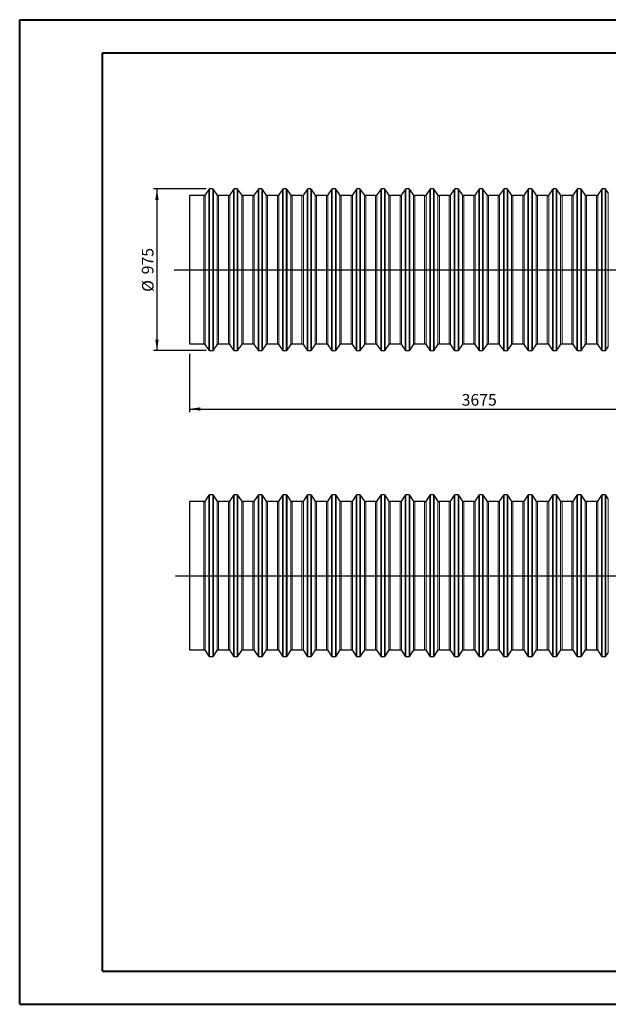
# Model space of a CAD drawing. Units: millimetres. Extents: x 0 to 420, y 0 to 297.
# Drawn here: x 0 to 178, y 0 to 297 of the extents above; entities that cross this region are included whole.
import ezdxf

# ---------------------------------------------------------------- set-up
doc = ezdxf.new("R2010")
doc.units = ezdxf.units.MM
doc.layers.add('FORMAT', color=7, linetype='Continuous')
doc.styles.add('SLDTEXTSTYLE0', font='TXT', dxfattribs={"width": 0.75})
doc.dimstyles.new('SLDDIMSTYLE0', dxfattribs={"dimtxt": 3.5, "dimasz": 3.302, "dimexe": 0, "dimexo": 0.0625, "dimgap": 0.875, "dimtad": 1, "dimdec": 1, "dimlfac": 20, "dimrnd": 1e-09, "dimzin": 12, "dimdsep": 46, "dimtxsty": 'SLDTEXTSTYLE0', "dimsah": 1, "dimcen": 0.09, "dimadec": 0, "dimazin": 3, "dimtfac": 1, "dimtdec": 1, "dimtofl": 0, "dimtmove": 0, "dimatfit": 3, "dimfxl": 0, "dimfrac": 2, "dimtolj": 1, "dimtzin": 12, "dimarcsym": 0})

# ---------------------------------------------------------------- blocks, each defined once
blk = doc.blocks.new('_D_1')
at = {"layer": 'FORMAT', "transparency": 16777216}
for p, q in [((235.03, 220.78), (235.03, 178.78)), ((51.28, 196.4), (51.28, 178.78)), ((51.28, 179.78), (235.03, 179.78))]:
    blk.add_line(p, q, dxfattribs=at)
for points in [[(51.28, 179.78), (54.58, 179.27), (54.58, 180.29)], [(235.03, 179.78), (231.73, 180.29), (231.73, 179.27)]]:
    blk.add_solid(points, dxfattribs=at)
at = {"layer": 'FORMAT', "transparency": 16777216, "insert": (133.38, 184.29), "char_height": 3.5, "attachment_point": 1, "style": 'SLDTEXTSTYLE0'}
blk.add_mtext('3675', dxfattribs=at)
blk = doc.blocks.new('_D_2')
at = {"layer": 'FORMAT', "transparency": 16777216}
for p, q in [((56.36, 246.15), (40.48, 246.15)), ((41.48, 246.15), (41.48, 197.4)), ((56.36, 197.4), (40.48, 197.4))]:
    blk.add_line(p, q, dxfattribs=at)
for points in [[(41.48, 246.15), (40.97, 242.85), (41.99, 242.85)], [(41.48, 197.4), (41.99, 200.71), (40.97, 200.71)]]:
    blk.add_solid(points, dxfattribs=at)
at = {"layer": 'FORMAT', "transparency": 16777216, "char_height": 3.5, "attachment_point": 1, "rotation": 90, "style": 'SLDTEXTSTYLE0'}
for s, insert in [('975', (36.92, 220.41)), ('%%c', (36.97, 215.13))]:
    blk.add_mtext(s, dxfattribs=dict(at, insert=insert))

msp = doc.modelspace()

# ---------------------------------------------------------------- linework, layer by layer
at = {"color": 7, "linetype": 'Continuous', "lineweight": 30}
for p, q in [((55.6155108, 244.1536696), (51.2813654, 244.1536696)), ((51.2813654, 244.1536696), (51.2813654, 199.4036705)), ((57.1560502, 246.0434676), (56.0300294, 244.3740742)), ((58.2994211, 246.1536707), (57.3633097, 246.1536707)), ((59.632701, 244.3740742), (58.5066806, 246.0434676)), ((63.0155105, 244.1536696), (60.04722, 244.1536696)), ((64.5560499, 246.0434676), (63.4300295, 244.3740742)), ((65.6994205, 246.1536707), (64.7633102, 246.1536707)), ((67.0327019, 244.3740742), (65.9066807, 246.0434676)), ((70.4155113, 244.1536696), (67.4472194, 244.1536696)), ((71.95605, 246.0434676), (70.8300288, 244.3740742)), ((73.0994206, 246.1536707), (72.1633102, 246.1536707)), ((74.432702, 244.3740742), (73.3066808, 246.0434676)), ((77.8155114, 244.1536696), (74.8472195, 244.1536696)), ((79.3560501, 246.0434676), (78.2300289, 244.3740742)), ((80.4994222, 246.1536707), (79.5633103, 246.1536707)), ((81.8327006, 244.3740742), (80.7066794, 246.0434676)), ((85.2155115, 244.1536696), (82.2472211, 244.1536696)), ((86.7560502, 246.0434676), (85.630029, 244.3740742)), ((87.8994222, 246.1536707), (86.9633104, 246.1536707)), ((89.2327007, 244.3740742), (88.1066795, 246.0434676)), ((92.6155116, 244.1536696), (89.6472212, 244.1536696)), ((94.1560503, 246.0434676), (93.0300291, 244.3740742)), ((95.2994223, 246.1536707), (94.3633105, 246.1536707)), ((96.6327008, 244.3740742), (95.5066796, 246.0434676)), ((100.0155117, 244.1536696), (97.0472213, 244.1536696)), ((101.5560474, 246.0434676), (100.4300292, 244.3740742)), ((102.6994195, 246.1536707), (101.7633106, 246.1536707)), ((104.0327038, 244.3740742), (102.9066827, 246.0434676)), ((107.4155118, 244.1536696), (104.4472184, 244.1536696)), ((108.9560475, 246.0434676), (107.8300323, 244.3740742)), ((110.0994196, 246.1536707), (109.1633107, 246.1536707)), ((111.4327039, 244.3740742), (110.3066828, 246.0434676)), ((114.8155119, 244.1536696), (111.8472185, 244.1536696)), ((116.3560476, 246.0434676), (115.2300324, 244.3740742)), ((117.4994196, 246.1536707), (116.5633108, 246.1536707)), ((118.832704, 244.3740742), (117.7066829, 246.0434676)), ((122.215512, 244.1536696), (119.2472186, 244.1536696)), ((123.7560477, 246.0434676), (122.6300265, 244.3740742)), ((124.8994197, 246.1536707), (123.9633109, 246.1536707)), ((126.2327041, 244.3740742), (125.106683, 246.0434676)), ((129.6155121, 244.1536696), (126.6472187, 244.1536696)), ((131.1560478, 246.0434676), (130.0300266, 244.3740742)), ((132.2994198, 246.1536707), (131.363311, 246.1536707)), ((133.6327042, 244.3740742), (132.5066831, 246.0434676)), ((137.0155122, 244.1536696), (134.0472188, 244.1536696)), ((138.5560479, 246.0434676), (137.4300267, 244.3740742)), ((139.6994199, 246.1536707), (138.7633111, 246.1536707)), ((141.0326984, 244.3740742), (139.9066832, 246.0434676)), ((144.4155123, 244.1536696), (141.4472189, 244.1536696)), ((145.956048, 246.0434676), (144.8300268, 244.3740742)), ((147.09942, 246.1536707), (146.1633112, 246.1536707)), ((148.4326984, 244.3740742), (147.3066833, 246.0434676)), ((151.8155064, 244.1536696), (148.8472189, 244.1536696)), ((153.3560481, 246.0434676), (152.2300329, 244.3740742)), ((154.4994201, 246.1536707), (153.5633053, 246.1536707)), ((155.8327045, 244.3740742), (154.7066774, 246.0434676)), ((159.2155065, 244.1536696), (156.247219, 244.1536696)), ((160.7560482, 246.0434676), (159.630033, 244.3740742)), ((161.8994202, 246.1536707), (160.9633054, 246.1536707)), ((163.2327046, 244.3740742), (162.1066775, 246.0434676)), ((166.6155066, 244.1536696), (163.6472191, 244.1536696)), ((168.1560483, 246.0434676), (167.0300331, 244.3740742)), ((169.2994203, 246.1536707), (168.3633055, 246.1536707)), ((170.6327047, 244.3740742), (169.5066776, 246.0434676)), ((174.0155067, 244.1536696), (171.0472192, 244.1536696)), ((175.5560484, 246.0434676), (174.4300332, 244.3740742)), ((176.6994204, 246.1536707), (175.7633056, 246.1536707)), ((177.6111331, 244.9990736), (176.9066777, 246.0434676)), ((51.2813654, 199.4036705), (55.6155108, 199.4036705)), ((56.0300294, 199.183266), (57.1560502, 197.5138725)), ((58.5066806, 197.5138725), (59.632701, 199.183266)), ((60.04722, 199.4036705), (63.0155105, 199.4036705)), ((63.4300295, 199.183266), (64.5560499, 197.5138725)), ((65.9066807, 197.5138725), (67.0327019, 199.183266)), ((67.4472194, 199.4036705), (70.4155113, 199.4036705)), ((70.8300288, 199.183266), (71.95605, 197.5138725)), ((73.3066808, 197.5138725), (74.432702, 199.183266)), ((74.8472195, 199.4036705), (77.8155114, 199.4036705)), ((78.2300289, 199.183266), (79.3560501, 197.5138725)), ((80.7066794, 197.5138725), (81.8327006, 199.183266)), ((82.2472211, 199.4036705), (85.2155115, 199.4036705)), ((85.630029, 199.183266), (86.7560502, 197.5138725)), ((88.1066795, 197.5138725), (89.2327007, 199.183266)), ((89.6472212, 199.4036705), (92.6155116, 199.4036705)), ((93.0300291, 199.183266), (94.1560503, 197.5138725)), ((95.5066796, 197.5138725), (96.6327008, 199.183266)), ((97.0472213, 199.4036705), (100.0155117, 199.4036705)), ((100.4300292, 199.183266), (101.5560474, 197.5138725)), ((102.9066827, 197.5138725), (104.0327038, 199.183266)), ((104.4472184, 199.4036705), (107.4155118, 199.4036705)), ((107.8300323, 199.183266), (108.9560475, 197.5138725)), ((110.3066828, 197.5138725), (111.4327039, 199.183266)), ((111.8472185, 199.4036705), (114.8155119, 199.4036705)), ((115.2300324, 199.183266), (116.3560476, 197.5138725)), ((117.7066829, 197.5138725), (118.832704, 199.183266)), ((119.2472186, 199.4036705), (122.215512, 199.4036705)), ((122.6300265, 199.183266), (123.7560477, 197.5138725)), ((125.106683, 197.5138725), (126.2327041, 199.183266)), ((126.6472187, 199.4036705), (129.6155121, 199.4036705)), ((130.0300266, 199.183266), (131.1560478, 197.5138725)), ((132.5066831, 197.5138725), (133.6327042, 199.183266)), ((134.0472188, 199.4036705), (137.0155122, 199.4036705)), ((137.4300267, 199.183266), (138.5560479, 197.5138725)), ((139.9066832, 197.5138725), (141.0326984, 199.183266)), ((141.4472189, 199.4036705), (144.4155123, 199.4036705)), ((144.8300268, 199.183266), (145.956048, 197.5138725)), ((147.3066833, 197.5138725), (148.4326984, 199.183266)), ((148.8472189, 199.4036705), (151.8155064, 199.4036705)), ((152.2300329, 199.183266), (153.3560481, 197.5138725)), ((154.7066774, 197.5138725), (155.8327045, 199.183266)), ((156.247219, 199.4036705), (159.2155065, 199.4036705)), ((159.630033, 199.183266), (160.7560482, 197.5138725)), ((162.1066775, 197.5138725), (163.2327046, 199.183266)), ((163.6472191, 199.4036705), (166.6155066, 199.4036705)), ((167.0300331, 199.183266), (168.1560483, 197.5138725)), ((169.5066776, 197.5138725), (170.6327047, 199.183266)), ((171.0472192, 199.4036705), (174.0155067, 199.4036705)), ((174.4300332, 199.183266), (175.5560484, 197.5138725)), ((57.3633097, 197.4036695), (58.2994211, 197.4036695)), ((64.7633102, 197.4036695), (65.6994205, 197.4036695)), ((72.1633102, 197.4036695), (73.0994206, 197.4036695)), ((79.5633103, 197.4036695), (80.4994222, 197.4036695)), ((86.9633104, 197.4036695), (87.8994222, 197.4036695)), ((94.3633105, 197.4036695), (95.2994223, 197.4036695)), ((101.7633106, 197.4036695), (102.6994195, 197.4036695)), ((109.1633107, 197.4036695), (110.0994196, 197.4036695)), ((116.5633108, 197.4036695), (117.4994196, 197.4036695)), ((123.9633109, 197.4036695), (124.8994197, 197.4036695)), ((131.363311, 197.4036695), (132.2994198, 197.4036695)), ((138.7633111, 197.4036695), (139.6994199, 197.4036695)), ((146.1633112, 197.4036695), (147.09942, 197.4036695)), ((153.5633053, 197.4036695), (154.4994201, 197.4036695)), ((160.9633054, 197.4036695), (161.8994202, 197.4036695)), ((168.3633055, 197.4036695), (169.2994203, 197.4036695)), ((175.7633056, 197.4036695), (176.6994204, 197.4036695)), ((176.9066777, 197.5138725), (177.6111331, 198.5582666)), ((55.6155106, 151.871719), (51.2813654, 151.871719)), ((51.2813654, 151.871719), (51.2813654, 107.121719)), ((57.1560504, 153.7615172), (56.0300294, 152.0921225)), ((58.299421, 153.871719), (57.3633097, 153.871719)), ((59.6327013, 152.0921225), (58.5066804, 153.7615172)), ((63.0155106, 151.871719), (60.0472201, 151.871719)), ((64.5560504, 153.7615172), (63.4300294, 152.0921225)), ((65.699421, 153.871719), (64.7633097, 153.871719)), ((67.0327013, 152.0921225), (65.9066804, 153.7615172)), ((70.4155106, 151.871719), (67.4472201, 151.871719)), ((71.9560504, 153.7615172), (70.8300294, 152.0921225)), ((73.099421, 153.871719), (72.1633097, 153.871719)), ((74.4327013, 152.0921225), (73.3066804, 153.7615172)), ((77.8155106, 151.871719), (74.8472201, 151.871719)), ((79.3560504, 153.7615172), (78.2300294, 152.0921225)), ((80.499421, 153.871719), (79.5633097, 153.871719)), ((81.8327013, 152.0921225), (80.7066804, 153.7615172)), ((85.2155106, 151.871719), (82.2472201, 151.871719)), ((86.7560504, 153.7615172), (85.6300294, 152.0921225)), ((87.899421, 153.871719), (86.9633097, 153.871719)), ((89.2327013, 152.0921225), (88.1066804, 153.7615172)), ((92.6155106, 151.871719), (89.6472201, 151.871719)), ((94.1560504, 153.7615172), (93.0300294, 152.0921225)), ((95.299421, 153.871719), (94.3633097, 153.871719)), ((96.6327013, 152.0921225), (95.5066804, 153.7615172)), ((100.0155106, 151.871719), (97.0472201, 151.871719)), ((101.5560504, 153.7615172), (100.4300294, 152.0921225)), ((102.699421, 153.871719), (101.7633097, 153.871719)), ((104.0327013, 152.0921225), (102.9066804, 153.7615172)), ((107.4155106, 151.871719), (104.4472201, 151.871719)), ((108.9560504, 153.7615172), (107.8300294, 152.0921225)), ((110.099421, 153.871719), (109.1633097, 153.871719)), ((111.4327013, 152.0921225), (110.3066804, 153.7615172)), ((114.8155106, 151.871719), (111.8472201, 151.871719)), ((116.3560504, 153.7615172), (115.2300294, 152.0921225)), ((117.499421, 153.871719), (116.5633097, 153.871719)), ((118.8327013, 152.0921225), (117.7066804, 153.7615172)), ((122.2155106, 151.871719), (119.2472201, 151.871719)), ((123.7560504, 153.7615172), (122.6300294, 152.0921225)), ((124.899421, 153.871719), (123.9633097, 153.871719)), ((126.2327013, 152.0921225), (125.1066804, 153.7615172)), ((129.6155106, 151.871719), (126.6472201, 151.871719)), ((131.1560504, 153.7615172), (130.0300294, 152.0921225)), ((132.299421, 153.871719), (131.3633097, 153.871719)), ((133.6327013, 152.0921225), (132.5066804, 153.7615172)), ((137.0155106, 151.871719), (134.0472201, 151.871719)), ((138.5560504, 153.7615172), (137.4300294, 152.0921225)), ((139.699421, 153.871719), (138.7633097, 153.871719)), ((141.0327013, 152.0921225), (139.9066804, 153.7615172)), ((144.4155106, 151.871719), (141.4472201, 151.871719)), ((145.9560504, 153.7615172), (144.8300294, 152.0921225)), ((147.099421, 153.871719), (146.1633097, 153.871719)), ((148.4327013, 152.0921225), (147.3066804, 153.7615172)), ((151.8155106, 151.871719), (148.8472201, 151.871719)), ((153.3560504, 153.7615172), (152.2300294, 152.0921225)), ((154.499421, 153.871719), (153.5633097, 153.871719)), ((155.8327013, 152.0921225), (154.7066804, 153.7615172)), ((159.2155106, 151.871719), (156.2472201, 151.871719)), ((160.7560504, 153.7615172), (159.6300294, 152.0921225)), ((161.899421, 153.871719), (160.9633097, 153.871719)), ((163.2327013, 152.0921225), (162.1066804, 153.7615172)), ((166.6155106, 151.871719), (163.6472201, 151.871719)), ((168.1560504, 153.7615172), (167.0300294, 152.0921225)), ((169.299421, 153.871719), (168.3633097, 153.871719)), ((170.6327013, 152.0921225), (169.5066804, 153.7615172)), ((174.0155106, 151.871719), (171.0472201, 151.871719)), ((175.5560504, 153.7615172), (174.4300294, 152.0921225)), ((176.699421, 153.871719), (175.7633097, 153.871719)), ((177.6111335, 152.7171225), (176.9066804, 153.7615172)), ((51.2813654, 107.121719), (55.6155106, 107.121719)), ((60.0472201, 107.121719), (63.0155106, 107.121719)), ((67.4472201, 107.121719), (70.4155106, 107.121719)), ((74.8472201, 107.121719), (77.8155106, 107.121719)), ((82.2472201, 107.121719), (85.2155106, 107.121719)), ((89.6472201, 107.121719), (92.6155106, 107.121719)), ((97.0472201, 107.121719), (100.0155106, 107.121719)), ((104.4472201, 107.121719), (107.4155106, 107.121719)), ((111.8472201, 107.121719), (114.8155106, 107.121719)), ((119.2472201, 107.121719), (122.2155106, 107.121719)), ((126.6472201, 107.121719), (129.6155106, 107.121719)), ((134.0472201, 107.121719), (137.0155106, 107.121719)), ((141.4472201, 107.121719), (144.4155106, 107.121719)), ((148.8472201, 107.121719), (151.8155106, 107.121719)), ((156.2472201, 107.121719), (159.2155106, 107.121719)), ((163.6472201, 107.121719), (166.6155106, 107.121719)), ((171.0472201, 107.121719), (174.0155106, 107.121719)), ((56.0300294, 106.9013154), (57.1560504, 105.2319208)), ((57.3633097, 105.121719), (58.299421, 105.121719)), ((58.5066804, 105.2319208), (59.6327013, 106.9013154)), ((63.4300294, 106.9013154), (64.5560504, 105.2319208)), ((64.7633097, 105.121719), (65.699421, 105.121719)), ((65.9066804, 105.2319208), (67.0327013, 106.9013154)), ((70.8300294, 106.9013154), (71.9560504, 105.2319208)), ((72.1633097, 105.121719), (73.099421, 105.121719)), ((73.3066804, 105.2319208), (74.4327013, 106.9013154)), ((78.2300294, 106.9013154), (79.3560504, 105.2319208)), ((79.5633097, 105.121719), (80.499421, 105.121719)), ((80.7066804, 105.2319208), (81.8327013, 106.9013154)), ((85.6300294, 106.9013154), (86.7560504, 105.2319208)), ((86.9633097, 105.121719), (87.899421, 105.121719)), ((88.1066804, 105.2319208), (89.2327013, 106.9013154)), ((93.0300294, 106.9013154), (94.1560504, 105.2319208)), ((94.3633097, 105.121719), (95.299421, 105.121719)), ((95.5066804, 105.2319208), (96.6327013, 106.9013154)), ((100.4300294, 106.9013154), (101.5560504, 105.2319208)), ((101.7633097, 105.121719), (102.699421, 105.121719)), ((102.9066804, 105.2319208), (104.0327013, 106.9013154)), ((107.8300294, 106.9013154), (108.9560504, 105.2319208)), ((109.1633097, 105.121719), (110.099421, 105.121719)), ((110.3066804, 105.2319208), (111.4327013, 106.9013154)), ((115.2300294, 106.9013154), (116.3560504, 105.2319208)), ((116.5633097, 105.121719), (117.499421, 105.121719)), ((117.7066804, 105.2319208), (118.8327013, 106.9013154)), ((122.6300294, 106.9013154), (123.7560504, 105.2319208)), ((123.9633097, 105.121719), (124.899421, 105.121719)), ((125.1066804, 105.2319208), (126.2327013, 106.9013154)), ((130.0300294, 106.9013154), (131.1560504, 105.2319208)), ((131.3633097, 105.121719), (132.299421, 105.121719)), ((132.5066804, 105.2319208), (133.6327013, 106.9013154)), ((137.4300294, 106.9013154), (138.5560504, 105.2319208)), ((138.7633097, 105.121719), (139.699421, 105.121719)), ((139.9066804, 105.2319208), (141.0327013, 106.9013154)), ((144.8300294, 106.9013154), (145.9560504, 105.2319208)), ((146.1633097, 105.121719), (147.099421, 105.121719)), ((147.3066804, 105.2319208), (148.4327013, 106.9013154)), ((152.2300294, 106.9013154), (153.3560504, 105.2319208)), ((153.5633097, 105.121719), (154.499421, 105.121719)), ((154.7066804, 105.2319208), (155.8327013, 106.9013154)), ((159.6300294, 106.9013154), (160.7560504, 105.2319208)), ((160.9633097, 105.121719), (161.899421, 105.121719)), ((162.1066804, 105.2319208), (163.2327013, 106.9013154)), ((167.0300294, 106.9013154), (168.1560504, 105.2319208)), ((168.3633097, 105.121719), (169.299421, 105.121719)), ((169.5066804, 105.2319208), (170.6327013, 106.9013154)), ((174.4300294, 106.9013154), (175.5560504, 105.2319208)), ((175.7633097, 105.121719), (176.699421, 105.121719)), ((176.9066804, 105.2319208), (177.6111335, 106.2763154))]:
    msp.add_line(p, q, dxfattribs=at)
at = {"color": 8, "linetype": 'Continuous', "lineweight": 0}
for p, q in [((55.6155108, 199.4036705), (55.6155108, 244.1536696)), ((56.0300294, 244.3740742), (56.0300294, 199.183266)), ((57.1560502, 221.7786701), (57.1560502, 246.0434676)), ((57.3633097, 246.1536707), (57.3633097, 221.7786701)), ((58.2994211, 197.4036695), (58.2994211, 246.1536707)), ((58.5066806, 246.0434676), (58.5066806, 221.7786701)), ((59.632701, 221.7786701), (59.632701, 244.3740742)), ((60.04722, 244.1536696), (60.04722, 221.7786701)), ((63.0155105, 221.7786701), (63.0155105, 244.1536696)), ((63.4300295, 244.3740742), (63.4300295, 199.183266)), ((64.5560499, 197.5138725), (64.5560499, 246.0434676)), ((64.7633102, 246.1536707), (64.7633102, 197.4036695)), ((65.6994205, 197.4036695), (65.6994205, 246.1536707)), ((65.9066807, 246.0434676), (65.9066807, 221.7786701)), ((67.0327019, 221.7786701), (67.0327019, 244.3740742)), ((67.4472194, 244.1536696), (67.4472194, 221.7786701)), ((70.4155113, 221.7786701), (70.4155113, 244.1536696)), ((70.8300288, 244.3740742), (70.8300288, 199.183266)), ((71.95605, 197.5138725), (71.95605, 246.0434676)), ((72.1633102, 246.1536707), (72.1633102, 197.4036695)), ((73.0994206, 197.4036695), (73.0994206, 246.1536707)), ((73.3066808, 246.0434676), (73.3066808, 221.7786701)), ((74.432702, 221.7786701), (74.432702, 244.3740742)), ((74.8472195, 244.1536696), (74.8472195, 221.7786701)), ((77.8155114, 221.7786701), (77.8155114, 244.1536696)), ((78.2300289, 244.3740742), (78.2300289, 199.183266)), ((79.3560501, 197.5138725), (79.3560501, 246.0434676)), ((79.5633103, 246.1536707), (79.5633103, 197.4036695)), ((80.4994222, 197.4036695), (80.4994222, 246.1536707)), ((80.7066794, 246.0434676), (80.7066794, 221.7786701)), ((81.8327006, 221.7786701), (81.8327006, 244.3740742)), ((82.2472211, 244.1536696), (82.2472211, 221.7786701)), ((85.2155115, 221.7786701), (85.2155115, 244.1536696)), ((85.630029, 244.3740742), (85.630029, 199.183266)), ((86.7560502, 197.5138725), (86.7560502, 246.0434676)), ((86.9633104, 246.1536707), (86.9633104, 197.4036695)), ((87.8994222, 197.4036695), (87.8994222, 246.1536707)), ((88.1066795, 246.0434676), (88.1066795, 221.7786701)), ((89.2327007, 221.7786701), (89.2327007, 244.3740742)), ((89.6472212, 244.1536696), (89.6472212, 221.7786701)), ((92.6155116, 221.7786701), (92.6155116, 244.1536696)), ((93.0300291, 244.3740742), (93.0300291, 199.183266)), ((94.1560503, 197.5138725), (94.1560503, 246.0434676)), ((94.3633105, 246.1536707), (94.3633105, 197.4036695)), ((95.2994223, 197.4036695), (95.2994223, 246.1536707)), ((95.5066796, 246.0434676), (95.5066796, 221.7786701)), ((96.6327008, 221.7786701), (96.6327008, 244.3740742)), ((97.0472213, 244.1536696), (97.0472213, 221.7786701)), ((100.0155117, 221.7786701), (100.0155117, 244.1536696)), ((100.4300292, 244.3740742), (100.4300292, 199.183266)), ((101.5560474, 197.5138725), (101.5560474, 246.0434676)), ((101.7633106, 246.1536707), (101.7633106, 197.4036695)), ((102.6994195, 197.4036695), (102.6994195, 246.1536707)), ((102.9066827, 246.0434676), (102.9066827, 221.7786701)), ((104.0327038, 221.7786701), (104.0327038, 244.3740742)), ((104.4472184, 244.1536696), (104.4472184, 221.7786701)), ((107.4155118, 221.7786701), (107.4155118, 244.1536696)), ((107.8300323, 244.3740742), (107.8300323, 199.183266)), ((108.9560475, 197.5138725), (108.9560475, 246.0434676)), ((109.1633107, 246.1536707), (109.1633107, 197.4036695)), ((110.0994196, 197.4036695), (110.0994196, 246.1536707)), ((110.3066828, 246.0434676), (110.3066828, 221.7786701)), ((111.4327039, 221.7786701), (111.4327039, 244.3740742)), ((111.8472185, 244.1536696), (111.8472185, 221.7786701)), ((114.8155119, 221.7786701), (114.8155119, 244.1536696)), ((115.2300324, 244.3740742), (115.2300324, 199.183266)), ((116.3560476, 197.5138725), (116.3560476, 246.0434676)), ((116.5633108, 246.1536707), (116.5633108, 197.4036695)), ((117.4994196, 197.4036695), (117.4994196, 246.1536707)), ((117.7066829, 246.0434676), (117.7066829, 221.7786701)), ((118.832704, 221.7786701), (118.832704, 244.3740742)), ((119.2472186, 244.1536696), (119.2472186, 221.7786701)), ((122.215512, 221.7786701), (122.215512, 244.1536696)), ((122.6300265, 244.3740742), (122.6300265, 199.183266)), ((123.7560477, 197.5138725), (123.7560477, 246.0434676)), ((123.9633109, 246.1536707), (123.9633109, 197.4036695)), ((124.8994197, 197.4036695), (124.8994197, 246.1536707)), ((125.106683, 246.0434676), (125.106683, 221.7786701)), ((126.2327041, 221.7786701), (126.2327041, 244.3740742)), ((126.6472187, 244.1536696), (126.6472187, 221.7786701)), ((129.6155121, 221.7786701), (129.6155121, 244.1536696)), ((130.0300266, 244.3740742), (130.0300266, 199.183266)), ((131.1560478, 197.5138725), (131.1560478, 246.0434676)), ((131.363311, 246.1536707), (131.363311, 197.4036695)), ((132.2994198, 197.4036695), (132.2994198, 246.1536707)), ((132.5066831, 246.0434676), (132.5066831, 221.7786701)), ((133.6327042, 221.7786701), (133.6327042, 244.3740742)), ((134.0472188, 244.1536696), (134.0472188, 221.7786701)), ((137.0155122, 221.7786701), (137.0155122, 244.1536696)), ((137.4300267, 244.3740742), (137.4300267, 199.183266)), ((138.5560479, 197.5138725), (138.5560479, 246.0434676)), ((138.7633111, 246.1536707), (138.7633111, 197.4036695)), ((139.6994199, 197.4036695), (139.6994199, 246.1536707)), ((139.9066832, 246.0434676), (139.9066832, 221.7786701)), ((141.0326984, 221.7786701), (141.0326984, 244.3740742)), ((141.4472189, 244.1536696), (141.4472189, 221.7786701)), ((144.4155123, 221.7786701), (144.4155123, 244.1536696)), ((144.8300268, 244.3740742), (144.8300268, 199.183266)), ((145.956048, 197.5138725), (145.956048, 246.0434676)), ((146.1633112, 246.1536707), (146.1633112, 197.4036695)), ((147.09942, 197.4036695), (147.09942, 246.1536707)), ((147.3066833, 246.0434676), (147.3066833, 221.7786701)), ((148.4326984, 221.7786701), (148.4326984, 244.3740742)), ((148.8472189, 244.1536696), (148.8472189, 221.7786701)), ((151.8155064, 221.7786701), (151.8155064, 244.1536696)), ((152.2300329, 244.3740742), (152.2300329, 199.183266)), ((153.3560481, 197.5138725), (153.3560481, 246.0434676)), ((153.5633053, 246.1536707), (153.5633053, 197.4036695)), ((154.4994201, 197.4036695), (154.4994201, 246.1536707)), ((154.7066774, 246.0434676), (154.7066774, 221.7786701)), ((155.8327045, 221.7786701), (155.8327045, 244.3740742)), ((156.247219, 244.1536696), (156.247219, 221.7786701)), ((159.2155065, 221.7786701), (159.2155065, 244.1536696)), ((159.630033, 244.3740742), (159.630033, 199.183266)), ((160.7560482, 197.5138725), (160.7560482, 246.0434676)), ((160.9633054, 246.1536707), (160.9633054, 197.4036695)), ((161.8994202, 197.4036695), (161.8994202, 246.1536707)), ((162.1066775, 246.0434676), (162.1066775, 221.7786701)), ((163.2327046, 221.7786701), (163.2327046, 244.3740742)), ((163.6472191, 244.1536696), (163.6472191, 221.7786701)), ((166.6155066, 221.7786701), (166.6155066, 244.1536696)), ((167.0300331, 244.3740742), (167.0300331, 199.183266)), ((168.1560483, 197.5138725), (168.1560483, 246.0434676)), ((168.3633055, 246.1536707), (168.3633055, 197.4036695)), ((169.2994203, 197.4036695), (169.2994203, 246.1536707)), ((169.5066776, 246.0434676), (169.5066776, 221.7786701)), ((170.6327047, 221.7786701), (170.6327047, 244.3740742)), ((171.0472192, 244.1536696), (171.0472192, 221.7786701)), ((174.0155067, 221.7786701), (174.0155067, 244.1536696)), ((174.4300332, 244.3740742), (174.4300332, 199.183266)), ((175.5560484, 197.5138725), (175.5560484, 246.0434676)), ((175.7633056, 246.1536707), (175.7633056, 197.4036695)), ((176.6994204, 221.7786701), (176.6994204, 246.1536707)), ((176.9066777, 246.0434676), (176.9066777, 197.5138725)), ((177.6111331, 221.7786701), (177.6111331, 244.9990736)), ((57.1560502, 197.5138725), (57.1560502, 221.7786701)), ((57.3633097, 221.7786701), (57.3633097, 197.4036695)), ((58.5066806, 221.7786701), (58.5066806, 197.5138725)), ((59.632701, 199.183266), (59.632701, 221.7786701)), ((60.04722, 221.7786701), (60.04722, 199.4036705)), ((63.0155105, 199.4036705), (63.0155105, 221.7786701)), ((65.9066807, 221.7786701), (65.9066807, 197.5138725)), ((67.0327019, 199.183266), (67.0327019, 221.7786701)), ((67.4472194, 221.7786701), (67.4472194, 199.4036705)), ((70.4155113, 199.4036705), (70.4155113, 221.7786701)), ((73.3066808, 221.7786701), (73.3066808, 197.5138725)), ((74.432702, 199.183266), (74.432702, 221.7786701)), ((74.8472195, 221.7786701), (74.8472195, 199.4036705)), ((77.8155114, 199.4036705), (77.8155114, 221.7786701)), ((80.7066794, 221.7786701), (80.7066794, 197.5138725)), ((81.8327006, 199.183266), (81.8327006, 221.7786701)), ((82.2472211, 221.7786701), (82.2472211, 199.4036705)), ((85.2155115, 199.4036705), (85.2155115, 221.7786701)), ((88.1066795, 221.7786701), (88.1066795, 197.5138725)), ((89.2327007, 199.183266), (89.2327007, 221.7786701)), ((89.6472212, 221.7786701), (89.6472212, 199.4036705)), ((92.6155116, 199.4036705), (92.6155116, 221.7786701)), ((95.5066796, 221.7786701), (95.5066796, 197.5138725)), ((96.6327008, 199.183266), (96.6327008, 221.7786701)), ((97.0472213, 221.7786701), (97.0472213, 199.4036705)), ((100.0155117, 199.4036705), (100.0155117, 221.7786701)), ((102.9066827, 221.7786701), (102.9066827, 197.5138725)), ((104.0327038, 199.183266), (104.0327038, 221.7786701)), ((104.4472184, 221.7786701), (104.4472184, 199.4036705)), ((107.4155118, 199.4036705), (107.4155118, 221.7786701)), ((110.3066828, 221.7786701), (110.3066828, 197.5138725)), ((111.4327039, 199.183266), (111.4327039, 221.7786701)), ((111.8472185, 221.7786701), (111.8472185, 199.4036705)), ((114.8155119, 199.4036705), (114.8155119, 221.7786701)), ((117.7066829, 221.7786701), (117.7066829, 197.5138725)), ((118.832704, 199.183266), (118.832704, 221.7786701)), ((119.2472186, 221.7786701), (119.2472186, 199.4036705)), ((122.215512, 199.4036705), (122.215512, 221.7786701)), ((125.106683, 221.7786701), (125.106683, 197.5138725)), ((126.2327041, 199.183266), (126.2327041, 221.7786701)), ((126.6472187, 221.7786701), (126.6472187, 199.4036705)), ((129.6155121, 199.4036705), (129.6155121, 221.7786701)), ((132.5066831, 221.7786701), (132.5066831, 197.5138725)), ((133.6327042, 199.183266), (133.6327042, 221.7786701)), ((134.0472188, 221.7786701), (134.0472188, 199.4036705)), ((137.0155122, 199.4036705), (137.0155122, 221.7786701)), ((139.9066832, 221.7786701), (139.9066832, 197.5138725)), ((141.0326984, 199.183266), (141.0326984, 221.7786701)), ((141.4472189, 221.7786701), (141.4472189, 199.4036705)), ((144.4155123, 199.4036705), (144.4155123, 221.7786701)), ((147.3066833, 221.7786701), (147.3066833, 197.5138725)), ((148.4326984, 199.183266), (148.4326984, 221.7786701)), ((148.8472189, 221.7786701), (148.8472189, 199.4036705)), ((151.8155064, 199.4036705), (151.8155064, 221.7786701)), ((154.7066774, 221.7786701), (154.7066774, 197.5138725)), ((155.8327045, 199.183266), (155.8327045, 221.7786701)), ((156.247219, 221.7786701), (156.247219, 199.4036705)), ((159.2155065, 199.4036705), (159.2155065, 221.7786701)), ((162.1066775, 221.7786701), (162.1066775, 197.5138725)), ((163.2327046, 199.183266), (163.2327046, 221.7786701)), ((163.6472191, 221.7786701), (163.6472191, 199.4036705)), ((166.6155066, 199.4036705), (166.6155066, 221.7786701)), ((169.5066776, 221.7786701), (169.5066776, 197.5138725)), ((170.6327047, 199.183266), (170.6327047, 221.7786701)), ((171.0472192, 221.7786701), (171.0472192, 199.4036705)), ((174.0155067, 199.4036705), (174.0155067, 221.7786701)), ((176.6994204, 197.4036695), (176.6994204, 221.7786701)), ((177.6111331, 198.5582666), (177.6111331, 221.7786701)), ((55.6155106, 107.121719), (55.6155106, 151.871719)), ((56.0300294, 152.0921225), (56.0300294, 106.9013154)), ((57.1560504, 105.2319208), (57.1560504, 153.7615172)), ((57.3633097, 153.871719), (57.3633097, 105.121719)), ((58.299421, 105.121719), (58.299421, 153.871719)), ((58.5066804, 153.7615172), (58.5066804, 105.2319208)), ((59.6327013, 106.9013154), (59.6327013, 152.0921225)), ((60.0472201, 151.871719), (60.0472201, 107.121719)), ((63.0155106, 107.121719), (63.0155106, 151.871719)), ((63.4300294, 152.0921225), (63.4300294, 106.9013154)), ((64.5560504, 105.2319208), (64.5560504, 153.7615172)), ((64.7633097, 153.871719), (64.7633097, 105.121719)), ((65.699421, 105.121719), (65.699421, 153.871719)), ((65.9066804, 153.7615172), (65.9066804, 105.2319208)), ((67.0327013, 106.9013154), (67.0327013, 152.0921225)), ((67.4472201, 151.871719), (67.4472201, 107.121719)), ((70.4155106, 107.121719), (70.4155106, 151.871719)), ((70.8300294, 152.0921225), (70.8300294, 106.9013154)), ((71.9560504, 105.2319208), (71.9560504, 153.7615172)), ((72.1633097, 153.871719), (72.1633097, 105.121719)), ((73.099421, 105.121719), (73.099421, 153.871719)), ((73.3066804, 153.7615172), (73.3066804, 105.2319208)), ((74.4327013, 106.9013154), (74.4327013, 152.0921225)), ((74.8472201, 151.871719), (74.8472201, 107.121719)), ((77.8155106, 107.121719), (77.8155106, 151.871719)), ((78.2300294, 152.0921225), (78.2300294, 106.9013154)), ((79.3560504, 105.2319208), (79.3560504, 153.7615172)), ((79.5633097, 153.871719), (79.5633097, 105.121719)), ((80.499421, 105.121719), (80.499421, 153.871719)), ((80.7066804, 153.7615172), (80.7066804, 105.2319208)), ((81.8327013, 106.9013154), (81.8327013, 152.0921225)), ((82.2472201, 151.871719), (82.2472201, 107.121719)), ((85.2155106, 107.121719), (85.2155106, 151.871719)), ((85.6300294, 152.0921225), (85.6300294, 106.9013154)), ((86.7560504, 105.2319208), (86.7560504, 153.7615172)), ((86.9633097, 153.871719), (86.9633097, 105.121719)), ((87.899421, 105.121719), (87.899421, 153.871719)), ((88.1066804, 153.7615172), (88.1066804, 105.2319208)), ((89.2327013, 106.9013154), (89.2327013, 152.0921225)), ((89.6472201, 151.871719), (89.6472201, 107.121719)), ((92.6155106, 107.121719), (92.6155106, 151.871719)), ((93.0300294, 152.0921225), (93.0300294, 106.9013154)), ((94.1560504, 105.2319208), (94.1560504, 153.7615172)), ((94.3633097, 153.871719), (94.3633097, 105.121719)), ((95.299421, 105.121719), (95.299421, 153.871719)), ((95.5066804, 153.7615172), (95.5066804, 105.2319208)), ((96.6327013, 106.9013154), (96.6327013, 152.0921225)), ((97.0472201, 151.871719), (97.0472201, 107.121719)), ((100.0155106, 107.121719), (100.0155106, 151.871719)), ((100.4300294, 152.0921225), (100.4300294, 106.9013154)), ((101.5560504, 105.2319208), (101.5560504, 153.7615172)), ((101.7633097, 153.871719), (101.7633097, 105.121719)), ((102.699421, 105.121719), (102.699421, 153.871719)), ((102.9066804, 153.7615172), (102.9066804, 105.2319208)), ((104.0327013, 106.9013154), (104.0327013, 152.0921225)), ((104.4472201, 151.871719), (104.4472201, 107.121719)), ((107.4155106, 107.121719), (107.4155106, 151.871719)), ((107.8300294, 152.0921225), (107.8300294, 106.9013154)), ((108.9560504, 105.2319208), (108.9560504, 153.7615172)), ((109.1633097, 153.871719), (109.1633097, 105.121719)), ((110.099421, 105.121719), (110.099421, 153.871719)), ((110.3066804, 153.7615172), (110.3066804, 105.2319208)), ((111.4327013, 106.9013154), (111.4327013, 152.0921225)), ((111.8472201, 151.871719), (111.8472201, 107.121719)), ((114.8155106, 107.121719), (114.8155106, 151.871719)), ((115.2300294, 152.0921225), (115.2300294, 106.9013154)), ((116.3560504, 105.2319208), (116.3560504, 153.7615172)), ((116.5633097, 153.871719), (116.5633097, 105.121719)), ((117.499421, 105.121719), (117.499421, 153.871719)), ((117.7066804, 153.7615172), (117.7066804, 105.2319208)), ((118.8327013, 106.9013154), (118.8327013, 152.0921225)), ((119.2472201, 151.871719), (119.2472201, 107.121719)), ((122.2155106, 107.121719), (122.2155106, 151.871719)), ((122.6300294, 152.0921225), (122.6300294, 106.9013154)), ((123.7560504, 105.2319208), (123.7560504, 153.7615172)), ((123.9633097, 153.871719), (123.9633097, 105.121719)), ((124.899421, 105.121719), (124.899421, 153.871719)), ((125.1066804, 153.7615172), (125.1066804, 105.2319208)), ((126.2327013, 106.9013154), (126.2327013, 152.0921225)), ((126.6472201, 151.871719), (126.6472201, 107.121719)), ((129.6155106, 107.121719), (129.6155106, 151.871719)), ((130.0300294, 152.0921225), (130.0300294, 106.9013154)), ((131.1560504, 105.2319208), (131.1560504, 153.7615172)), ((131.3633097, 153.871719), (131.3633097, 105.121719)), ((132.299421, 105.121719), (132.299421, 153.871719)), ((132.5066804, 153.7615172), (132.5066804, 105.2319208)), ((133.6327013, 106.9013154), (133.6327013, 152.0921225)), ((134.0472201, 151.871719), (134.0472201, 107.121719)), ((137.0155106, 107.121719), (137.0155106, 151.871719)), ((137.4300294, 152.0921225), (137.4300294, 106.9013154)), ((138.5560504, 105.2319208), (138.5560504, 153.7615172)), ((138.7633097, 153.871719), (138.7633097, 105.121719)), ((139.699421, 105.121719), (139.699421, 153.871719)), ((139.9066804, 153.7615172), (139.9066804, 105.2319208)), ((141.0327013, 106.9013154), (141.0327013, 152.0921225)), ((141.4472201, 151.871719), (141.4472201, 107.121719)), ((144.4155106, 107.121719), (144.4155106, 151.871719)), ((144.8300294, 152.0921225), (144.8300294, 106.9013154)), ((145.9560504, 105.2319208), (145.9560504, 153.7615172)), ((146.1633097, 153.871719), (146.1633097, 105.121719)), ((147.099421, 105.121719), (147.099421, 153.871719)), ((147.3066804, 153.7615172), (147.3066804, 105.2319208)), ((148.4327013, 106.9013154), (148.4327013, 152.0921225)), ((148.8472201, 151.871719), (148.8472201, 107.121719)), ((151.8155106, 107.121719), (151.8155106, 151.871719)), ((152.2300294, 152.0921225), (152.2300294, 106.9013154)), ((153.3560504, 105.2319208), (153.3560504, 153.7615172)), ((153.5633097, 153.871719), (153.5633097, 105.121719)), ((154.499421, 105.121719), (154.499421, 153.871719)), ((154.7066804, 153.7615172), (154.7066804, 105.2319208)), ((155.8327013, 106.9013154), (155.8327013, 152.0921225)), ((156.2472201, 151.871719), (156.2472201, 107.121719)), ((159.2155106, 107.121719), (159.2155106, 151.871719)), ((159.6300294, 152.0921225), (159.6300294, 106.9013154)), ((160.7560504, 105.2319208), (160.7560504, 153.7615172)), ((160.9633097, 153.871719), (160.9633097, 105.121719)), ((161.899421, 105.121719), (161.899421, 153.871719)), ((162.1066804, 153.7615172), (162.1066804, 105.2319208)), ((163.2327013, 106.9013154), (163.2327013, 152.0921225)), ((163.6472201, 151.871719), (163.6472201, 107.121719)), ((166.6155106, 107.121719), (166.6155106, 151.871719)), ((167.0300294, 152.0921225), (167.0300294, 106.9013154)), ((168.1560504, 105.2319208), (168.1560504, 153.7615172)), ((168.3633097, 153.871719), (168.3633097, 105.121719)), ((169.299421, 105.121719), (169.299421, 153.871719)), ((169.5066804, 153.7615172), (169.5066804, 105.2319208)), ((170.6327013, 106.9013154), (170.6327013, 152.0921225)), ((171.0472201, 151.871719), (171.0472201, 107.121719)), ((174.0155106, 107.121719), (174.0155106, 151.871719)), ((174.4300294, 152.0921225), (174.4300294, 106.9013154)), ((175.5560504, 105.2319208), (175.5560504, 153.7615172)), ((175.7633097, 153.871719), (175.7633097, 105.121719)), ((176.699421, 105.121719), (176.699421, 153.871719)), ((176.9066804, 153.7615172), (176.9066804, 105.2319208)), ((177.6111335, 106.2763154), (177.6111335, 152.7171225))]:
    msp.add_line(p, q, dxfattribs=at)
at = {"color": 7, "linetype": 'Continuous', "lineweight": 30}
for centre, radius, start, end in [((55.6155106, 244.6536701), 0.5, 270, 326), ((57.3633097, 245.9036701), 0.25, 90, 146), ((58.299421, 245.9036701), 0.25, 34, 90), ((60.0472201, 244.6536701), 0.5, 214, 270), ((63.0155106, 244.6536701), 0.5, 270, 326), ((64.7633097, 245.9036701), 0.25, 90, 146), ((65.699421, 245.9036701), 0.25, 34, 90), ((67.4472201, 244.6536701), 0.5, 214, 270), ((70.4155106, 244.6536701), 0.5, 270, 326), ((72.1633097, 245.9036701), 0.25, 90, 146), ((73.099421, 245.9036701), 0.25, 34, 90), ((74.8472201, 244.6536701), 0.5, 214, 270), ((77.8155106, 244.6536701), 0.5, 270, 326), ((79.5633097, 245.9036701), 0.25, 90, 146), ((80.499421, 245.9036701), 0.25, 34, 90), ((82.2472201, 244.6536701), 0.5, 214, 270), ((85.2155106, 244.6536701), 0.5, 270, 326), ((86.9633097, 245.9036701), 0.25, 90, 146), ((87.899421, 245.9036701), 0.25, 34, 90), ((89.6472201, 244.6536701), 0.5, 214, 270), ((92.6155106, 244.6536701), 0.5, 270, 326), ((94.3633097, 245.9036701), 0.25, 90, 146), ((95.299421, 245.9036701), 0.25, 34, 90), ((97.0472201, 244.6536701), 0.5, 214, 270), ((100.0155106, 244.6536701), 0.5, 270, 326), ((101.7633097, 245.9036701), 0.25, 90, 146), ((102.699421, 245.9036701), 0.25, 34, 90), ((104.4472201, 244.6536701), 0.5, 214, 270), ((107.4155106, 244.6536701), 0.5, 270, 326), ((109.1633097, 245.9036701), 0.25, 90, 146), ((110.099421, 245.9036701), 0.25, 34, 90), ((111.8472201, 244.6536701), 0.5, 214, 270), ((114.8155106, 244.6536701), 0.5, 270, 326), ((116.5633097, 245.9036701), 0.25, 90, 146), ((117.499421, 245.9036701), 0.25, 34, 90), ((119.2472201, 244.6536701), 0.5, 214, 270), ((122.2155106, 244.6536701), 0.5, 270, 326), ((123.9633097, 245.9036701), 0.25, 90, 146), ((124.899421, 245.9036701), 0.25, 34, 90), ((126.6472201, 244.6536701), 0.5, 214, 270), ((129.6155106, 244.6536701), 0.5, 270, 326), ((131.3633097, 245.9036701), 0.25, 90, 146), ((132.299421, 245.9036701), 0.25, 34, 90), ((134.0472201, 244.6536701), 0.5, 214, 270), ((137.0155106, 244.6536701), 0.5, 270, 326), ((138.7633097, 245.9036701), 0.25, 90, 146), ((139.699421, 245.9036701), 0.25, 34, 90), ((141.4472201, 244.6536701), 0.5, 214, 270), ((144.4155106, 244.6536701), 0.5, 270, 326), ((146.1633097, 245.9036701), 0.25, 90, 146), ((147.099421, 245.9036701), 0.25, 34, 90), ((148.8472201, 244.6536701), 0.5, 214, 270), ((151.8155106, 244.6536701), 0.5, 270, 326), ((153.5633097, 245.9036701), 0.25, 90, 146), ((154.499421, 245.9036701), 0.25, 34, 90), ((156.2472201, 244.6536701), 0.5, 214, 270), ((159.2155106, 244.6536701), 0.5, 270, 326), ((160.9633097, 245.9036701), 0.25, 90, 146), ((161.899421, 245.9036701), 0.25, 34, 90), ((163.6472201, 244.6536701), 0.5, 214, 270), ((166.6155106, 244.6536701), 0.5, 270, 326), ((168.3633097, 245.9036701), 0.25, 90, 146), ((169.299421, 245.9036701), 0.25, 34, 90), ((171.0472201, 244.6536701), 0.5, 214, 270), ((174.0155106, 244.6536701), 0.5, 270, 326), ((175.7633097, 245.9036701), 0.25, 90, 146), ((176.699421, 245.9036701), 0.25, 34, 90), ((55.6155106, 198.9036701), 0.5, 34, 90), ((60.0472201, 198.9036701), 0.5, 90, 146), ((63.0155106, 198.9036701), 0.5, 34, 90), ((67.4472201, 198.9036701), 0.5, 90, 146), ((70.4155106, 198.9036701), 0.5, 34, 90), ((74.8472201, 198.9036701), 0.5, 90, 146), ((77.8155106, 198.9036701), 0.5, 34, 90), ((82.2472201, 198.9036701), 0.5, 90, 146), ((85.2155106, 198.9036701), 0.5, 34, 90), ((89.6472201, 198.9036701), 0.5, 90, 146), ((92.6155106, 198.9036701), 0.5, 34, 90), ((97.0472201, 198.9036701), 0.5, 90, 146), ((100.0155106, 198.9036701), 0.5, 34, 90), ((104.4472201, 198.9036701), 0.5, 90, 146), ((107.4155106, 198.9036701), 0.5, 34, 90), ((111.8472201, 198.9036701), 0.5, 90, 146), ((114.8155106, 198.9036701), 0.5, 34, 90), ((119.2472201, 198.9036701), 0.5, 90, 146), ((122.2155106, 198.9036701), 0.5, 34, 90), ((126.6472201, 198.9036701), 0.5, 90, 146), ((129.6155106, 198.9036701), 0.5, 34, 90), ((134.0472201, 198.9036701), 0.5, 90, 146), ((137.0155106, 198.9036701), 0.5, 34, 90), ((141.4472201, 198.9036701), 0.5, 90, 146), ((144.4155106, 198.9036701), 0.5, 34, 90), ((148.8472201, 198.9036701), 0.5, 90, 146), ((151.8155106, 198.9036701), 0.5, 34, 90), ((156.2472201, 198.9036701), 0.5, 90, 146), ((159.2155106, 198.9036701), 0.5, 34, 90), ((163.6472201, 198.9036701), 0.5, 90, 146), ((166.6155106, 198.9036701), 0.5, 34, 90), ((171.0472201, 198.9036701), 0.5, 90, 146), ((174.0155106, 198.9036701), 0.5, 34, 90), ((57.3633097, 197.6536701), 0.25, 214, 270), ((58.299421, 197.6536701), 0.25, 270, 326), ((64.7633097, 197.6536701), 0.25, 214, 270), ((65.699421, 197.6536701), 0.25, 270, 326), ((72.1633097, 197.6536701), 0.25, 214, 270), ((73.099421, 197.6536701), 0.25, 270, 326), ((79.5633097, 197.6536701), 0.25, 214, 270), ((80.499421, 197.6536701), 0.25, 270, 326), ((86.9633097, 197.6536701), 0.25, 214, 270), ((87.899421, 197.6536701), 0.25, 270, 326), ((94.3633097, 197.6536701), 0.25, 214, 270), ((95.299421, 197.6536701), 0.25, 270, 326), ((101.7633097, 197.6536701), 0.25, 214, 270), ((102.699421, 197.6536701), 0.25, 270, 326), ((109.1633097, 197.6536701), 0.25, 214, 270), ((110.099421, 197.6536701), 0.25, 270, 326), ((116.5633097, 197.6536701), 0.25, 214, 270), ((117.499421, 197.6536701), 0.25, 270, 326), ((123.9633097, 197.6536701), 0.25, 214, 270), ((124.899421, 197.6536701), 0.25, 270, 326), ((131.3633097, 197.6536701), 0.25, 214, 270), ((132.299421, 197.6536701), 0.25, 270, 326), ((138.7633097, 197.6536701), 0.25, 214, 270), ((139.699421, 197.6536701), 0.25, 270, 326), ((146.1633097, 197.6536701), 0.25, 214, 270), ((147.099421, 197.6536701), 0.25, 270, 326), ((153.5633097, 197.6536701), 0.25, 214, 270), ((154.499421, 197.6536701), 0.25, 270, 326), ((160.9633097, 197.6536701), 0.25, 214, 270), ((161.899421, 197.6536701), 0.25, 270, 326), ((168.3633097, 197.6536701), 0.25, 214, 270), ((169.299421, 197.6536701), 0.25, 270, 326), ((175.7633097, 197.6536701), 0.25, 214, 270), ((176.699421, 197.6536701), 0.25, 270, 326), ((55.6155106, 152.371719), 0.5, 270, 326), ((57.3633097, 153.621719), 0.25, 90, 146), ((58.299421, 153.621719), 0.25, 34, 90), ((60.0472201, 152.371719), 0.5, 214, 270), ((63.0155106, 152.371719), 0.5, 270, 326), ((64.7633097, 153.621719), 0.25, 90, 146), ((65.699421, 153.621719), 0.25, 34, 90), ((67.4472201, 152.371719), 0.5, 214, 270), ((70.4155106, 152.371719), 0.5, 270, 326), ((72.1633097, 153.621719), 0.25, 90, 146), ((73.099421, 153.621719), 0.25, 34, 90), ((74.8472201, 152.371719), 0.5, 214, 270), ((77.8155106, 152.371719), 0.5, 270, 326), ((79.5633097, 153.621719), 0.25, 90, 146), ((80.499421, 153.621719), 0.25, 34, 90), ((82.2472201, 152.371719), 0.5, 214, 270), ((85.2155106, 152.371719), 0.5, 270, 326), ((86.9633097, 153.621719), 0.25, 90, 146), ((87.899421, 153.621719), 0.25, 34, 90), ((89.6472201, 152.371719), 0.5, 214, 270), ((92.6155106, 152.371719), 0.5, 270, 326), ((94.3633097, 153.621719), 0.25, 90, 146), ((95.299421, 153.621719), 0.25, 34, 90), ((97.0472201, 152.371719), 0.5, 214, 270), ((100.0155106, 152.371719), 0.5, 270, 326), ((101.7633097, 153.621719), 0.25, 90, 146), ((102.699421, 153.621719), 0.25, 34, 90), ((104.4472201, 152.371719), 0.5, 214, 270), ((107.4155106, 152.371719), 0.5, 270, 326), ((109.1633097, 153.621719), 0.25, 90, 146), ((110.099421, 153.621719), 0.25, 34, 90), ((111.8472201, 152.371719), 0.5, 214, 270), ((114.8155106, 152.371719), 0.5, 270, 326), ((116.5633097, 153.621719), 0.25, 90, 146), ((117.499421, 153.621719), 0.25, 34, 90), ((119.2472201, 152.371719), 0.5, 214, 270), ((122.2155106, 152.371719), 0.5, 270, 326), ((123.9633097, 153.621719), 0.25, 90, 146), ((124.899421, 153.621719), 0.25, 34, 90), ((126.6472201, 152.371719), 0.5, 214, 270), ((129.6155106, 152.371719), 0.5, 270, 326), ((131.3633097, 153.621719), 0.25, 90, 146), ((132.299421, 153.621719), 0.25, 34, 90), ((134.0472201, 152.371719), 0.5, 214, 270), ((137.0155106, 152.371719), 0.5, 270, 326), ((138.7633097, 153.621719), 0.25, 90, 146), ((139.699421, 153.621719), 0.25, 34, 90), ((141.4472201, 152.371719), 0.5, 214, 270), ((144.4155106, 152.371719), 0.5, 270, 326), ((146.1633097, 153.621719), 0.25, 90, 146), ((147.099421, 153.621719), 0.25, 34, 90), ((148.8472201, 152.371719), 0.5, 214, 270), ((151.8155106, 152.371719), 0.5, 270, 326), ((153.5633097, 153.621719), 0.25, 90, 146), ((154.499421, 153.621719), 0.25, 34, 90), ((156.2472201, 152.371719), 0.5, 214, 270), ((159.2155106, 152.371719), 0.5, 270, 326), ((160.9633097, 153.621719), 0.25, 90, 146), ((161.899421, 153.621719), 0.25, 34, 90), ((163.6472201, 152.371719), 0.5, 214, 270), ((166.6155106, 152.371719), 0.5, 270, 326), ((168.3633097, 153.621719), 0.25, 90, 146), ((169.299421, 153.621719), 0.25, 34, 90), ((171.0472201, 152.371719), 0.5, 214, 270), ((174.0155106, 152.371719), 0.5, 270, 326), ((175.7633097, 153.621719), 0.25, 90, 146), ((176.699421, 153.621719), 0.25, 34, 90), ((55.6155106, 106.621719), 0.5, 34, 90), ((60.0472201, 106.621719), 0.5, 90, 146), ((63.0155106, 106.621719), 0.5, 34, 90), ((67.4472201, 106.621719), 0.5, 90, 146), ((70.4155106, 106.621719), 0.5, 34, 90), ((74.8472201, 106.621719), 0.5, 90, 146), ((77.8155106, 106.621719), 0.5, 34, 90), ((82.2472201, 106.621719), 0.5, 90, 146), ((85.2155106, 106.621719), 0.5, 34, 90), ((89.6472201, 106.621719), 0.5, 90, 146), ((92.6155106, 106.621719), 0.5, 34, 90), ((97.0472201, 106.621719), 0.5, 90, 146), ((100.0155106, 106.621719), 0.5, 34, 90), ((104.4472201, 106.621719), 0.5, 90, 146), ((107.4155106, 106.621719), 0.5, 34, 90), ((111.8472201, 106.621719), 0.5, 90, 146), ((114.8155106, 106.621719), 0.5, 34, 90), ((119.2472201, 106.621719), 0.5, 90, 146), ((122.2155106, 106.621719), 0.5, 34, 90), ((126.6472201, 106.621719), 0.5, 90, 146), ((129.6155106, 106.621719), 0.5, 34, 90), ((134.0472201, 106.621719), 0.5, 90, 146), ((137.0155106, 106.621719), 0.5, 34, 90), ((141.4472201, 106.621719), 0.5, 90, 146), ((144.4155106, 106.621719), 0.5, 34, 90), ((148.8472201, 106.621719), 0.5, 90, 146), ((151.8155106, 106.621719), 0.5, 34, 90), ((156.2472201, 106.621719), 0.5, 90, 146), ((159.2155106, 106.621719), 0.5, 34, 90), ((163.6472201, 106.621719), 0.5, 90, 146), ((166.6155106, 106.621719), 0.5, 34, 90), ((171.0472201, 106.621719), 0.5, 90, 146), ((174.0155106, 106.621719), 0.5, 34, 90), ((57.3633097, 105.371719), 0.25, 214, 270), ((58.299421, 105.371719), 0.25, 270, 326), ((64.7633097, 105.371719), 0.25, 214, 270), ((65.699421, 105.371719), 0.25, 270, 326), ((72.1633097, 105.371719), 0.25, 214, 270), ((73.099421, 105.371719), 0.25, 270, 326), ((79.5633097, 105.371719), 0.25, 214, 270), ((80.499421, 105.371719), 0.25, 270, 326), ((86.9633097, 105.371719), 0.25, 214, 270), ((87.899421, 105.371719), 0.25, 270, 326), ((94.3633097, 105.371719), 0.25, 214, 270), ((95.299421, 105.371719), 0.25, 270, 326), ((101.7633097, 105.371719), 0.25, 214, 270), ((102.699421, 105.371719), 0.25, 270, 326), ((109.1633097, 105.371719), 0.25, 214, 270), ((110.099421, 105.371719), 0.25, 270, 326), ((116.5633097, 105.371719), 0.25, 214, 270), ((117.499421, 105.371719), 0.25, 270, 326), ((123.9633097, 105.371719), 0.25, 214, 270), ((124.899421, 105.371719), 0.25, 270, 326), ((131.3633097, 105.371719), 0.25, 214, 270), ((132.299421, 105.371719), 0.25, 270, 326), ((138.7633097, 105.371719), 0.25, 214, 270), ((139.699421, 105.371719), 0.25, 270, 326), ((146.1633097, 105.371719), 0.25, 214, 270), ((147.099421, 105.371719), 0.25, 270, 326), ((153.5633097, 105.371719), 0.25, 214, 270), ((154.499421, 105.371719), 0.25, 270, 326), ((160.9633097, 105.371719), 0.25, 214, 270), ((161.899421, 105.371719), 0.25, 270, 326), ((168.3633097, 105.371719), 0.25, 214, 270), ((169.299421, 105.371719), 0.25, 270, 326), ((175.7633097, 105.371719), 0.25, 214, 270), ((176.699421, 105.371719), 0.25, 270, 326)]:
    msp.add_arc(centre, radius, start, end, dxfattribs=at)
at = {"layer": 'FORMAT', "linetype": 'Continuous', "lineweight": 40}
for p, q in [((0.0788436, 0.2147802), (0.0788436, 297.2147802)), ((0.0788436, 297.2147802), (420.0788436, 297.2147802)), ((25.0788436, 10.2147802), (25.0788436, 287.2147802)), ((25.0788436, 287.2147802), (410.0788436, 287.2147802)), ((25.0788436, 10.2147802), (410.0788436, 10.2147802)), ((0.0788436, 0.2147802), (420.0788436, 0.2147802))]:
    msp.add_line(p, q, dxfattribs=at)
at = {"layer": 'FORMAT', "color": 7}
for p, q in [((46.6788346, 221.7786701), (239.2180074, 221.7786701)), ((47.0982899, 129.496719), (238.7773186, 129.496719))]:
    msp.add_line(p, q, dxfattribs=at)
at = {"layer": 'FORMAT', "color": 7, "lineweight": 0}
for p, q in [((75.7360584, 221.781456), (75.7314596, 221.7817388)), ((75.8267579, 221.7786701), (75.8313654, 221.7786701))]:
    msp.add_line(p, q, dxfattribs=at)

# ---------------------------------------------------------------- dimensions: what is measured, and where the dimension line sits
at = {"layer": 'FORMAT'}
dim = msp.add_linear_dim(base=(41.4813654, 197.4036701), p1=(57.3633097, 246.1536701), p2=(57.3633097, 197.4036701), angle=90, text='%%c<>', dimstyle='SLDDIMSTYLE0', dxfattribs=at)
dim.commit()
dim.dimension.update_dxf_attribs({"geometry": '_D_2', "text_midpoint": (41.4813654, 221.6478363), "dimtype": 160})
dim = msp.add_linear_dim(base=(235.0313654, 179.7786701), p1=(51.2813654, 197.4036701), p2=(235.0313654, 221.7786701), dimstyle='SLDDIMSTYLE0', dxfattribs=at)
dim.commit()
dim.dimension.update_dxf_attribs({"geometry": '_D_1', "text_midpoint": (138.5563947, 179.7786701), "dimtype": 160})

doc.saveas('drawing.dxf')
